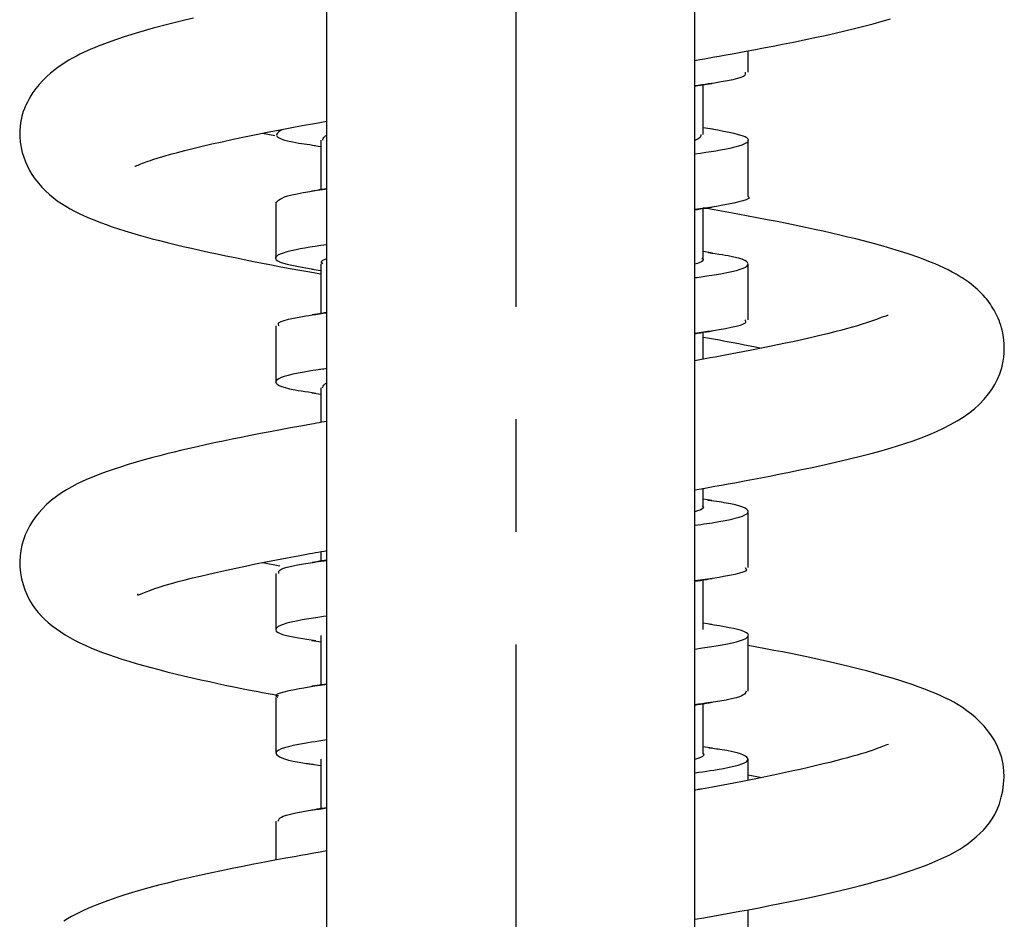
# Model space of a CAD drawing. Extents: x 11 to 234, y 7 to 225.
# Drawn here: x 184 to 192, y 166 to 174 of the extents above; entities that cross this region are included whole.
import ezdxf

# ---------------------------------------------------------------- set-up
doc = ezdxf.new("R2010")
doc.units = 0
doc.header["$MEASUREMENT"] = 0
doc.linetypes.add('DURCHGEHEND', pattern=[0])
doc.linetypes.add('STRICHPUNKTIERT', pattern=[8, 5, -1, 1, -1])
doc.layers.add('ACHSEN', color=7, linetype='Continuous')
doc.layers.add('ARMATUR', color=7, linetype='Continuous')

msp = doc.modelspace()

# ---------------------------------------------------------------- linework, layer by layer
at = {"layer": 'ACHSEN', "color": 4, "linetype": 'STRICHPUNKTIERT'}
msp.add_line((188.098267, 224.667892), (188.098267, 23.305431), dxfattribs=at)
at = {"layer": 'ARMATUR', "color": 1, "linetype": 'DURCHGEHEND'}
for p, q in [((186.418671, 148.634506), (186.418671, 213.0616)), ((189.6875, 148.634323), (189.6875, 212.454514)), ((189.6875, 171.188278), (189.6875, 173.856339)), ((186.418671, 170.648972), (186.418671, 173.317093)), ((189.6875, 167.371628), (189.6875, 170.040268)), ((186.418671, 166.833542), (186.418671, 169.502182))]:
    msp.add_line(p, q, dxfattribs=at)
for points in [[(185.234039, 174.232208, 0), (185.15564, 174.213974, 0), (185.012833, 174.179047, 0), (184.875168, 174.142899, 0), (184.743134, 174.105392, 0), (184.61731, 174.066391, 0), (184.498199, 174.025787, 0), (184.386353, 173.983414, 0), (184.3526, 173.969635, 0), (184.319534, 173.955597, 0), (184.287094, 173.941208, 0), (184.255219, 173.926392, 0), (184.223801, 173.911102, 0), (184.19278, 173.895218, 0), (184.159225, 173.877106, 0), (184.126129, 173.858154, 0), (184.093552, 173.838287, 0), (184.061584, 173.817459, 0), (184.030289, 173.795609, 0), (183.999756, 173.772659, 0), (183.962738, 173.742371, 0), (183.927261, 173.710464, 0), (183.893585, 173.677094, 0), (183.861954, 173.642471, 0), (183.832642, 173.606766, 0), (183.805878, 173.570145, 0), (183.787949, 173.54274, 0), (183.77153, 173.514984, 0), (183.756592, 173.486954, 0), (183.743149, 173.458679, 0), (183.731155, 173.430237, 0), (183.720612, 173.401688, 0), (183.714233, 173.38208, 0), (183.708527, 173.362167, 0), (183.703522, 173.341644, 0), (183.699219, 173.320251, 0), (183.695663, 173.297684, 0), (183.692825, 173.273666, 0), (183.691559, 173.259247, 0), (183.690552, 173.244354, 0), (183.689865, 173.229034, 0), (183.689514, 173.213394, 0), (183.689514, 173.197464, 0), (183.689926, 173.181351, 0), (183.690765, 173.164993, 0), (183.692032, 173.14856, 0), (183.69371, 173.132111, 0), (183.695801, 173.115677, 0), (183.698288, 173.099335, 0), (183.701172, 173.083115, 0), (183.711136, 173.039124, 0), (183.723816, 172.996582, 0), (183.738998, 172.955582, 0), (183.756485, 172.916214, 0), (183.776031, 172.878586, 0), (183.797455, 172.842758, 0), (183.825241, 172.802322, 0), (183.85498, 172.764542, 0), (183.886292, 172.72934, 0), (183.918762, 172.69664, 0), (183.951981, 172.666397, 0), (183.985565, 172.638504, 0), (184.022873, 172.610214, 0), (184.06041, 172.58432, 0), (184.098419, 172.560455, 0), (184.137192, 172.538177, 0), (184.176971, 172.517105, 0), (184.218033, 172.496841, 0), (184.262726, 172.476074, 0), (184.309052, 172.45575, 0), (184.356979, 172.435852, 0), (184.406418, 172.416428, 0), (184.457336, 172.397461, 0), (184.509674, 172.378952, 0), (184.56543, 172.360245, 0), (184.622635, 172.341995, 0), (184.681244, 172.324158, 0), (184.741257, 172.306656, 0), (184.802658, 172.289459, 0), (184.865402, 172.272507, 0), (184.931976, 172.255112, 0), (185.000092, 172.2379, 0), (185.069839, 172.22081, 0), (185.141312, 172.203842, 0), (185.214615, 172.186935, 0), (185.289825, 172.170059, 0), (185.365372, 172.153549, 0), (185.442673, 172.137039, 0), (185.521576, 172.120544, 0), (185.601913, 172.104034, 0), (185.683502, 172.087524, 0), (185.76619, 172.070999, 0), (185.845566, 172.055313, 0), (185.926102, 172.039642, 0), (186.008148, 172.024017, 0), (186.092026, 172.008438, 0), (186.178101, 171.99295, 0), (186.266663, 171.977554, 0), (186.282639, 171.974838, 0), (186.298676, 171.972137, 0), (186.314789, 171.969421, 0), (186.330933, 171.966721, 0), (186.347122, 171.96402, 0), (186.363312, 171.961319, 0)], [(189.687485, 173.856461, 0), (189.731567, 173.864166, 0), (189.775421, 173.871857, 0), (189.819046, 173.879562, 0), (189.862442, 173.887253, 0), (189.905594, 173.894943, 0), (189.948502, 173.902634, 0), (190.037857, 173.918839, 0), (190.126083, 173.935043, 0), (190.213089, 173.951279, 0), (190.298782, 173.967529, 0), (190.383087, 173.98378, 0), (190.465942, 174.000046, 0), (190.564301, 174.019745, 0), (190.66037, 174.03949, 0), (190.75415, 174.059296, 0), (190.845642, 174.079193, 0), (190.934845, 174.099228, 0), (191.021729, 174.1194, 0), (191.107727, 174.140121, 0), (191.191345, 174.161102, 0), (191.272644, 174.182373, 0), (191.351608, 174.204041, 0), (191.428299, 174.22612, 0)], [(190.16333, 173.750839, 0), (190.16333, 173.943069, 0)], [(190.134583, 173.750839, 0), (190.135895, 173.744827, 0), (190.136566, 173.738831, 0), (190.135956, 173.732834, 0), (190.133408, 173.726852, 0), (190.128265, 173.720871, 0), (190.119904, 173.71492, 0), (190.097794, 173.705048, 0), (190.066025, 173.695206, 0), (190.025543, 173.685394, 0), (189.977402, 173.675568, 0), (189.922562, 173.665741, 0), (189.86203, 173.655899, 0), (189.835022, 173.651749, 0), (189.807175, 173.647583, 0), (189.778488, 173.643433, 0), (189.748993, 173.639252, 0), (189.718658, 173.635086, 0), (189.6875, 173.630905, 0)], [(189.687408, 173.628464, 0), (189.713287, 173.632553, 0), (189.739197, 173.636627, 0), (189.765137, 173.640717, 0), (189.791107, 173.644775, 0), (189.817093, 173.648849, 0), (189.843094, 173.652908, 0)], [(189.763336, 173.199509, 0), (189.763321, 173.640335, 0)], [(184.712006, 172.917435, 0), (184.715012, 172.916153, 0), (184.717026, 172.916992, 0), (184.72258, 172.919312, 0), (184.730927, 172.922791, 0), (184.741302, 172.927109, 0), (184.752945, 172.931961, 0), (184.765106, 172.937027, 0), (184.780045, 172.943085, 0), (184.796112, 172.94928, 0), (184.813278, 172.955627, 0), (184.831543, 172.962128, 0), (184.850922, 172.968781, 0), (184.871399, 172.975571, 0), (184.918961, 172.990601, 0), (184.971436, 173.006271, 0), (185.028732, 173.022522, 0), (185.090714, 173.039337, 0), (185.157257, 173.056641, 0), (185.228271, 173.074387, 0), (185.310043, 173.094055, 0), (185.396759, 173.114182, 0), (185.488281, 173.134705, 0), (185.584473, 173.155609, 0), (185.685196, 173.176849, 0), (185.790283, 173.19838, 0), (185.887634, 173.217834, 0), (185.988174, 173.237457, 0), (186.091721, 173.257248, 0), (186.19809, 173.277161, 0), (186.307098, 173.29718, 0), (186.418549, 173.317276, 0)], [(186.418503, 173.315811, 0), (186.417236, 173.315628, 0)], [(189.687561, 173.026535, 0), (189.738449, 173.033386, 0), (189.786774, 173.040237, 0), (189.832443, 173.047089, 0), (189.875381, 173.05394, 0), (189.915497, 173.060791, 0), (189.952728, 173.067673, 0), (190.00116, 173.077591, 0), (190.043381, 173.087524, 0), (190.079391, 173.097458, 0), (190.109161, 173.107391, 0), (190.13266, 173.11731, 0), (190.149902, 173.127182, 0), (190.160782, 173.137039, 0), (190.16507, 173.146866, 0), (190.16246, 173.156677, 0), (190.152634, 173.166489, 0), (190.135315, 173.1763, 0), (190.110184, 173.186142, 0), (190.077255, 173.195999, 0), (190.037582, 173.205887, 0), (189.992523, 173.215805, 0), (189.94342, 173.225739, 0), (189.891617, 173.235672, 0), (189.838455, 173.245621, 0)], [(189.844116, 173.244766, 0), (189.763321, 173.257523, 0)], [(185.955017, 173.186386, 0), (185.845764, 173.208755, 0)], [(186.018326, 173.241013, 0), (186.004211, 173.23111, 0), (185.991287, 173.221207, 0), (185.980789, 173.211288, 0), (185.973892, 173.201385, 0), (185.971832, 173.191483, 0), (185.9758, 173.181595, 0), (185.986908, 173.171707, 0), (186.005798, 173.161835, 0), (186.033035, 173.151947, 0), (186.069153, 173.14209, 0), (186.114685, 173.132217, 0), (186.170197, 173.12236, 0), (186.192642, 173.11882, 0), (186.216217, 173.11528, 0), (186.240692, 173.11174, 0), (186.265854, 173.1082, 0), (186.291458, 173.10466, 0), (186.317291, 173.10112, 0)], [(186.381531, 173.148117, 0), (186.383331, 173.155579, 0), (186.385864, 173.16304, 0), (186.389862, 173.170502, 0), (186.396057, 173.177963, 0), (186.405197, 173.185394, 0), (186.418015, 173.192825, 0), (186.418488, 173.193069, 0)], [(189.742371, 173.199509, 0), (189.741959, 173.192764, 0), (189.740921, 173.18602, 0), (189.738586, 173.179276, 0), (189.734329, 173.172516, 0), (189.727509, 173.165741, 0), (189.717468, 173.158951, 0), (189.716095, 173.158279, 0), (189.712402, 173.156494, 0), (189.707031, 173.153961, 0), (189.700653, 173.151077, 0), (189.693893, 173.148178, 0), (189.687408, 173.145645, 0)], [(186.283554, 173.102921, 0), (186.363312, 173.090317, 0)], [(186.363327, 173.148117, 0), (186.363312, 172.707535, 0)], [(190.16333, 172.650833, 0), (190.16333, 173.146835, 0)], [(185.969421, 172.596848, 0), (185.978821, 172.60614, 0), (185.989487, 172.615433, 0), (186.002686, 172.624741, 0), (186.019653, 172.634064, 0), (186.041672, 172.643402, 0), (186.069992, 172.652756, 0), (186.107849, 172.662674, 0), (186.153549, 172.672592, 0), (186.206482, 172.682526, 0), (186.266037, 172.692459, 0), (186.331604, 172.702362, 0), (186.402573, 172.712234, 0), (186.41861, 172.714371, 0)], [(186.418732, 172.716171, 0), (186.396042, 172.712585, 0), (186.373337, 172.709015, 0), (186.350632, 172.705444, 0), (186.327896, 172.701889, 0), (186.305176, 172.698318, 0), (186.28244, 172.694748, 0)], [(190.158508, 172.650833, 0), (190.163101, 172.648331, 0), (190.171524, 172.638428, 0), (190.164871, 172.628494, 0), (190.145477, 172.618561, 0), (190.115631, 172.608627, 0), (190.077667, 172.598709, 0), (190.033905, 172.588821, 0), (189.986938, 172.579132, 0), (189.936188, 172.569458, 0), (189.881271, 172.559814, 0), (189.821777, 172.55014, 0), (189.757324, 172.540466, 0), (189.687531, 172.530746, 0)], [(185.963318, 172.596848, 0), (185.963318, 172.100906, 0)], [(189.687408, 172.528458, 0), (189.713272, 172.532547, 0), (189.739197, 172.536621, 0), (189.765137, 172.54071, 0), (189.791107, 172.544769, 0), (189.817093, 172.548843, 0), (189.843079, 172.552902, 0)], [(189.6875, 170.040482, 0), (189.747818, 170.051102, 0), (189.807724, 170.061737, 0), (189.867203, 170.072388, 0), (189.926239, 170.083038, 0), (189.984818, 170.093719, 0), (190.042908, 170.104416, 0), (190.143631, 170.123215, 0), (190.242722, 170.142044, 0), (190.340027, 170.160889, 0), (190.43544, 170.179733, 0), (190.528809, 170.198578, 0), (190.620026, 170.217392, 0), (190.716034, 170.237671, 0), (190.809448, 170.257935, 0), (190.900375, 170.278244, 0), (190.988892, 170.298615, 0), (191.075089, 170.319107, 0), (191.159058, 170.339737, 0), (191.242279, 170.360947, 0), (191.32338, 170.382568, 0), (191.402481, 170.404785, 0), (191.479691, 170.427811, 0), (191.555115, 170.451874, 0), (191.62886, 170.477158, 0), (191.699219, 170.503159, 0), (191.767792, 170.530533, 0), (191.83429, 170.559296, 0), (191.898422, 170.589432, 0), (191.959885, 170.620972, 0), (192.018402, 170.653915, 0), (192.072601, 170.687592, 0), (192.123734, 170.723114, 0), (192.171906, 170.760971, 0), (192.217133, 170.801666, 0), (192.259506, 170.845688, 0), (192.299072, 170.893539, 0), (192.327896, 170.933777, 0), (192.354523, 170.976868, 0), (192.378418, 171.023102, 0), (192.399048, 171.072739, 0), (192.415878, 171.126022, 0), (192.428375, 171.183212, 0), (192.433609, 171.219757, 0), (192.436935, 171.257492, 0), (192.438232, 171.296143, 0), (192.437363, 171.335358, 0), (192.434235, 171.374832, 0), (192.428711, 171.414261, 0), (192.424408, 171.436752, 0), (192.419312, 171.459091, 0), (192.413437, 171.481216, 0), (192.40683, 171.503098, 0), (192.399506, 171.524704, 0), (192.391495, 171.545975, 0), (192.383621, 171.565094, 0), (192.375214, 171.583878, 0), (192.366333, 171.602295, 0), (192.356979, 171.620316, 0), (192.347198, 171.637939, 0), (192.33699, 171.655106, 0), (192.325806, 171.672745, 0), (192.314285, 171.689804, 0), (192.302536, 171.706223, 0), (192.29068, 171.721954, 0), (192.278793, 171.736954, 0), (192.266998, 171.751175, 0), (192.249557, 171.771072, 0), (192.232452, 171.789322, 0), (192.21553, 171.806183, 0), (192.1987, 171.821899, 0), (192.181824, 171.836746, 0), (192.16481, 171.850937, 0), (192.140503, 171.870132, 0), (192.115662, 171.888611, 0), (192.09024, 171.906433, 0), (192.064255, 171.923615, 0), (192.037689, 171.940216, 0), (192.010498, 171.956284, 0), (191.975327, 171.975876, 0), (191.939133, 171.994766, 0), (191.90184, 172.013046, 0), (191.863403, 172.030807, 0), (191.823792, 172.048111, 0), (191.782944, 172.065048, 0), (191.68718, 172.101807, 0), (191.585175, 172.137314, 0), (191.477097, 172.171722, 0), (191.363083, 172.20517, 0), (191.243317, 172.237854, 0), (191.11792, 172.269913, 0), (191.047592, 172.287109, 0), (190.975677, 172.304184, 0), (190.902237, 172.321167, 0), (190.827271, 172.338058, 0), (190.750824, 172.354889, 0), (190.672928, 172.371658, 0), (190.589737, 172.389206, 0), (190.504913, 172.406708, 0), (190.418365, 172.424194, 0), (190.330002, 172.441635, 0), (190.239761, 172.459045, 0), (190.147552, 172.476425, 0), (190.084915, 172.488022, 0), (190.0215, 172.499588, 0), (189.957489, 172.511169, 0), (189.893021, 172.52272, 0), (189.828247, 172.534286, 0), (189.763321, 172.545853, 0)], [(189.763336, 172.099503, 0), (189.763321, 172.540329, 0)], [(186.418671, 172.218307, 0), (186.365189, 172.210907, 0), (186.314713, 172.203522, 0), (186.267349, 172.196136, 0), (186.22319, 172.188751, 0), (186.182327, 172.181381, 0), (186.144867, 172.174026, 0), (186.100067, 172.164185, 0), (186.061554, 172.154358, 0), (186.029312, 172.144547, 0), (186.003342, 172.13472, 0), (185.983597, 172.124878, 0), (185.970093, 172.115005, 0), (185.96286, 172.105087, 0), (185.962204, 172.095139, 0), (185.968506, 172.085175, 0), (185.982147, 172.075211, 0), (186.003494, 172.065262, 0), (186.032928, 172.055344, 0), (186.066589, 172.046402, 0), (186.106018, 172.037506, 0), (186.15004, 172.028625, 0), (186.19754, 172.01976, 0), (186.24733, 172.01091, 0), (186.298279, 172.00206, 0)], [(189.6875, 171.926498, 0), (189.706345, 171.928986, 0), (189.724854, 171.931473, 0), (189.743027, 171.93396, 0), (189.76088, 171.936462, 0), (189.778381, 171.93895, 0), (189.795532, 171.941452, 0), (189.859879, 171.951355, 0), (189.918518, 171.961304, 0), (189.971222, 171.971252, 0), (190.017761, 171.981216, 0), (190.057922, 171.991165, 0), (190.091476, 172.001083, 0), (190.118271, 172.010971, 0), (190.138458, 172.020813, 0), (190.152222, 172.03064, 0), (190.159805, 172.040451, 0), (190.161407, 172.050278, 0), (190.157227, 172.060104, 0), (190.147308, 172.069962, 0), (190.131012, 172.079834, 0), (190.107483, 172.089737, 0), (190.075897, 172.09964, 0), (190.035431, 172.109543, 0), (189.985245, 172.119431, 0), (189.958786, 172.123978, 0), (189.930466, 172.12851, 0), (189.900665, 172.133057, 0), (189.869751, 172.137589, 0), (189.838089, 172.14212, 0), (189.806061, 172.146652, 0)], [(189.844238, 172.14476, 0), (189.763321, 172.157547, 0)], [(186.363327, 172.048294, 0), (186.363312, 171.607529, 0)], [(186.382721, 172.048294, 0), (186.370728, 172.064713, 0), (186.371735, 172.070038, 0), (186.375809, 172.075363, 0), (186.382721, 172.080658, 0), (186.392273, 172.085953, 0), (186.404282, 172.091232, 0), (186.418518, 172.096512, 0)], [(189.750275, 172.099503, 0), (189.760803, 172.090042, 0), (189.762604, 172.082581, 0), (189.757904, 172.075104, 0), (189.747375, 172.067596, 0), (189.731689, 172.060074, 0), (189.711517, 172.052551, 0), (189.687561, 172.045029, 0)], [(190.16333, 171.550766, 0), (190.16333, 172.04686, 0)], [(186.2836, 172.002914, 0), (186.363312, 171.990311, 0)], [(185.993347, 171.496872, 0), (185.992569, 171.498383, 0), (185.99086, 171.502365, 0), (185.989166, 171.507996, 0), (185.98848, 171.514465, 0), (185.989746, 171.520935, 0), (185.993927, 171.526596, 0), (186.011261, 171.536484, 0), (186.038925, 171.546402, 0), (186.07579, 171.556335, 0), (186.120682, 171.566269, 0), (186.17247, 171.576202, 0), (186.229996, 171.586105, 0), (186.258835, 171.59079, 0), (186.288712, 171.595444, 0), (186.319626, 171.600098, 0), (186.351563, 171.604752, 0), (186.384552, 171.60939, 0), (186.418579, 171.614029, 0)], [(186.418579, 171.616165, 0), (186.396667, 171.612701, 0), (186.37471, 171.609238, 0), (186.352753, 171.605774, 0), (186.330765, 171.602325, 0), (186.308777, 171.598862, 0), (186.286774, 171.595413, 0)], [(191.405243, 171.591171, 0), (191.404205, 171.590942, 0), (191.401276, 171.59024, 0), (191.396729, 171.58905, 0), (191.390854, 171.587402, 0), (191.383942, 171.585281, 0), (191.376251, 171.582687, 0), (191.362228, 171.57756, 0), (191.344864, 171.57103, 0), (191.324509, 171.563339, 0), (191.301514, 171.554779, 0), (191.276215, 171.545593, 0), (191.248993, 171.536057, 0), (191.212845, 171.524017, 0), (191.17424, 171.511826, 0), (191.133148, 171.499451, 0), (191.089569, 171.486862, 0), (191.043472, 171.474045, 0), (190.994843, 171.460983, 0), (190.932983, 171.444931, 0), (190.867615, 171.428528, 0), (190.798889, 171.411835, 0), (190.727005, 171.394897, 0), (190.6521, 171.377777, 0), (190.574341, 171.360519, 0), (190.479706, 171.340179, 0), (190.381592, 171.319748, 0), (190.280167, 171.29921, 0), (190.175613, 171.278595, 0), (190.068146, 171.257889, 0), (189.957947, 171.237106, 0), (189.913834, 171.228912, 0), (189.869324, 171.220688, 0), (189.824448, 171.212463, 0), (189.77919, 171.204224, 0), (189.733582, 171.195984, 0), (189.687622, 171.187729, 0)], [(185.963318, 171.496872, 0), (185.963318, 171.000717, 0)], [(190.133362, 171.550766, 0), (190.134216, 171.549301, 0), (190.136139, 171.545425, 0), (190.138168, 171.539963, 0), (190.139359, 171.533691, 0), (190.138718, 171.527435, 0), (190.135315, 171.521988, 0), (190.119064, 171.5121, 0), (190.092331, 171.502243, 0), (190.056274, 171.492401, 0), (190.0121, 171.482574, 0), (189.960983, 171.472748, 0), (189.904114, 171.462906, 0), (189.871399, 171.457596, 0), (189.837341, 171.452271, 0), (189.801926, 171.44696, 0), (189.765152, 171.44162, 0), (189.72702, 171.436295, 0), (189.687515, 171.430954, 0)], [(189.687408, 171.428452, 0), (189.713272, 171.432556, 0), (189.739166, 171.43663, 0), (189.765106, 171.440704, 0), (189.791061, 171.444778, 0), (189.817032, 171.448837, 0), (189.843018, 171.452896, 0)], [(189.763336, 171.202499, 0), (189.763321, 171.440323, 0)], [(189.763336, 171.398239, 0), (189.799484, 171.39183, 0), (189.835495, 171.385422, 0), (189.871262, 171.379028, 0), (189.906631, 171.37265, 0), (189.941483, 171.366302, 0), (189.975677, 171.360001, 0), (190.028915, 171.349976, 0), (190.080475, 171.340057, 0), (190.130707, 171.3302, 0), (190.179932, 171.320419, 0), (190.2285, 171.310654, 0), (190.276733, 171.300919, 0)], [(186.41861, 171.118179, 0), (186.405045, 171.116333, 0), (186.391663, 171.114502, 0), (186.378448, 171.112656, 0), (186.365433, 171.110825, 0), (186.3526, 171.108994, 0), (186.339951, 171.107162, 0), (186.274872, 171.097275, 0), (186.215469, 171.087418, 0), (186.161987, 171.077591, 0), (186.114624, 171.067764, 0), (186.073624, 171.057938, 0), (186.039215, 171.048111, 0), (186.011551, 171.038239, 0), (185.990494, 171.028351, 0), (185.975845, 171.018448, 0), (185.967392, 171.00853, 0), (185.964951, 170.998611, 0), (185.968292, 170.988693, 0), (185.977402, 170.97879, 0), (185.99292, 170.968887, 0), (186.015656, 170.959, 0), (186.046417, 170.949112, 0), (186.085983, 170.939224, 0), (186.135193, 170.929367, 0), (186.162338, 170.924637, 0), (186.191483, 170.919922, 0), (186.222214, 170.915207, 0), (186.254135, 170.910507, 0), (186.28688, 170.905792, 0), (186.320007, 170.901077, 0)], [(186.378754, 170.948105, 0), (186.381622, 170.955536, 0), (186.385147, 170.962952, 0), (186.389969, 170.970352, 0), (186.396759, 170.977753, 0), (186.406143, 170.985153, 0), (186.418793, 170.992538, 0)], [(186.283661, 170.902908, 0), (186.363312, 170.890335, 0)], [(186.363327, 170.948105, 0), (186.363312, 170.63884, 0)], [(186.418655, 170.648972, 0), (186.395538, 170.644928, 0), (186.372482, 170.640884, 0), (186.349503, 170.636841, 0), (186.326569, 170.632782, 0), (186.303711, 170.628738, 0), (186.280914, 170.62468, 0), (186.187759, 170.607956, 0), (186.095795, 170.591202, 0), (186.005051, 170.574402, 0), (185.915588, 170.557541, 0), (185.827438, 170.540649, 0), (185.740662, 170.523697, 0), (185.657761, 170.507172, 0), (185.576263, 170.490601, 0), (185.496216, 170.473969, 0), (185.417679, 170.457291, 0), (185.340729, 170.440582, 0), (185.265442, 170.423843, 0), (185.196075, 170.408035, 0), (185.128189, 170.392181, 0), (185.061798, 170.376236, 0), (184.996841, 170.360199, 0), (184.933334, 170.344009, 0), (184.871216, 170.327652, 0), (184.795944, 170.307037, 0), (184.722946, 170.286163, 0), (184.652359, 170.26506, 0), (184.584335, 170.243744, 0), (184.518997, 170.22229, 0), (184.456482, 170.200699, 0), (184.401703, 170.180786, 0), (184.349014, 170.160446, 0), (184.297989, 170.139343, 0), (184.248245, 170.117157, 0), (184.199371, 170.093506, 0), (184.15097, 170.068069, 0), (184.10498, 170.04184, 0), (184.059372, 170.013336, 0), (184.014465, 169.982224, 0), (183.970581, 169.948181, 0), (183.928024, 169.910873, 0), (183.887146, 169.86998, 0), (183.857742, 169.836731, 0), (183.829758, 169.801346, 0), (183.803467, 169.763916, 0), (183.77919, 169.724518, 0), (183.757202, 169.683243, 0), (183.737793, 169.640152, 0), (183.721329, 169.595581, 0), (183.707947, 169.54953, 0), (183.697861, 169.502258, 0), (183.691299, 169.453995, 0), (183.688492, 169.404984, 0), (183.689667, 169.355453, 0), (183.695313, 169.303162, 0), (183.705109, 169.251251, 0), (183.718582, 169.200439, 0), (183.735245, 169.151428, 0), (183.754608, 169.104874, 0), (183.776184, 169.061508, 0), (183.799927, 169.021225, 0), (183.825363, 168.984451, 0), (183.852402, 168.950684, 0), (183.88092, 168.919434, 0), (183.910858, 168.890213, 0), (183.942108, 168.862534, 0), (183.977646, 168.833572, 0), (184.014587, 168.805817, 0), (184.052872, 168.779266, 0), (184.092453, 168.753891, 0), (184.133255, 168.729645, 0), (184.175217, 168.706497, 0), (184.222321, 168.682465, 0), (184.270706, 168.659592, 0), (184.320358, 168.637756, 0), (184.371216, 168.616867, 0), (184.423233, 168.596771, 0), (184.476379, 168.577377, 0), (184.535553, 168.556885, 0), (184.596161, 168.536987, 0), (184.65834, 168.517578, 0), (184.722229, 168.498566, 0), (184.787979, 168.479858, 0), (184.855728, 168.461349, 0), (184.924911, 168.44313, 0), (184.996094, 168.425018, 0), (185.069183, 168.407013, 0), (185.144104, 168.389069, 0), (185.220734, 168.371216, 0), (185.299011, 168.353439, 0), (185.373749, 168.336838, 0), (185.449966, 168.320313, 0), (185.527771, 168.303848, 0), (185.607315, 168.287476, 0), (185.688705, 168.271194, 0), (185.772064, 168.25502, 0), (185.807388, 168.248306, 0), (185.843033, 168.241623, 0), (185.878906, 168.23494, 0), (185.914963, 168.228271, 0), (185.951157, 168.221603, 0), (185.987396, 168.214951, 0)], [(189.763336, 169.89949, 0), (189.763321, 170.054886, 0)], [(189.687531, 169.726547, 0), (189.715073, 169.730194, 0), (189.741898, 169.733856, 0), (189.768005, 169.737503, 0), (189.793365, 169.741165, 0), (189.817978, 169.744827, 0), (189.841827, 169.748489, 0), (189.902161, 169.758408, 0), (189.956635, 169.768372, 0), (190.005066, 169.778336, 0), (190.047211, 169.7883, 0), (190.082825, 169.798248, 0), (190.111725, 169.808151, 0), (190.133743, 169.818024, 0), (190.149078, 169.82785, 0), (190.15802, 169.837646, 0), (190.160812, 169.847458, 0), (190.157745, 169.857269, 0), (190.149094, 169.867111, 0), (190.134918, 169.876968, 0), (190.114441, 169.886871, 0), (190.08667, 169.89679, 0), (190.050613, 169.906708, 0), (190.005295, 169.916626, 0), (189.949707, 169.926529, 0), (189.927673, 169.929977, 0), (189.90451, 169.933426, 0), (189.880417, 169.936874, 0), (189.855637, 169.940338, 0), (189.830399, 169.943787, 0), (189.804932, 169.94725, 0)], [(189.840149, 169.945389, 0), (189.763321, 169.957535, 0)], [(189.753906, 169.89949, 0), (189.762146, 169.893082, 0), (189.765884, 169.885147, 0), (189.761993, 169.877197, 0), (189.751312, 169.869232, 0), (189.734772, 169.861252, 0), (189.713211, 169.853271, 0), (189.687531, 169.845291, 0)], [(190.16333, 169.350723, 0), (190.16333, 169.846878, 0)], [(184.734406, 169.115952, 0), (184.735077, 169.108017, 0), (184.744232, 169.10907, 0), (184.76062, 169.114304, 0), (184.783401, 169.122879, 0), (184.811752, 169.133972, 0), (184.844818, 169.146729, 0), (184.881775, 169.160294, 0), (184.929291, 169.176422, 0), (184.980881, 169.192551, 0), (185.036362, 169.20874, 0), (185.095581, 169.225052, 0), (185.158401, 169.241516, 0), (185.22464, 169.258163, 0), (185.295288, 169.275314, 0), (185.369217, 169.292694, 0), (185.446289, 169.310287, 0), (185.526413, 169.328033, 0), (185.609482, 169.345932, 0), (185.695374, 169.363937, 0), (185.784119, 169.382065, 0), (185.875488, 169.400284, 0), (185.969421, 169.41861, 0), (186.065811, 169.437027, 0), (186.164581, 169.455566, 0), (186.265625, 169.474228, 0), (186.290817, 169.478836, 0), (186.316132, 169.483459, 0), (186.341583, 169.488068, 0), (186.367157, 169.492706, 0), (186.392868, 169.49733, 0), (186.418701, 169.501968, 0)], [(186.363327, 169.491409, 0), (186.363312, 169.407547, 0)], [(185.991486, 169.29686, 0), (185.990585, 169.302963, 0), (185.990356, 169.309082, 0), (185.991501, 169.315201, 0), (185.99469, 169.321335, 0), (186.00061, 169.327469, 0), (186.009949, 169.333633, 0), (186.033096, 169.343521, 0), (186.065781, 169.353455, 0), (186.107056, 169.363403, 0), (186.15593, 169.373352, 0), (186.211441, 169.383286, 0), (186.272629, 169.393173, 0), (186.295486, 169.396683, 0), (186.318939, 169.400177, 0), (186.342987, 169.403656, 0), (186.367615, 169.40715, 0), (186.392822, 169.410629, 0), (186.418625, 169.414108, 0)], [(186.41861, 169.416153, 0), (186.396606, 169.412674, 0), (186.374573, 169.40921, 0), (186.352539, 169.405731, 0), (186.330475, 169.402267, 0), (186.308395, 169.398804, 0), (186.286316, 169.39534, 0)], [(186.000092, 169.363632, 0), (185.849335, 169.393723, 0)], [(190.135559, 169.350723, 0), (190.147369, 169.329086, 0), (190.137253, 169.319183, 0), (190.115692, 169.309311, 0), (190.084106, 169.299438, 0), (190.0439, 169.289581, 0), (189.996475, 169.279724, 0), (189.943253, 169.269882, 0), (189.905609, 169.263397, 0), (189.866028, 169.256912, 0), (189.824448, 169.250427, 0), (189.780869, 169.243927, 0), (189.735229, 169.237442, 0), (189.687515, 169.230942, 0)], [(185.963318, 169.29686, 0), (185.963318, 168.800797, 0)], [(189.687408, 169.22847, 0), (189.713242, 169.232559, 0), (189.73912, 169.236633, 0), (189.76503, 169.240692, 0), (189.79097, 169.244766, 0), (189.816925, 169.248825, 0), (189.84288, 169.252884, 0)], [(189.763336, 168.799484, 0), (189.763321, 169.240311, 0)], [(186.418488, 168.918167, 0), (186.389557, 168.91423, 0), (186.320572, 168.904343, 0), (186.257141, 168.89447, 0), (186.199463, 168.884613, 0), (186.147797, 168.874771, 0), (186.102341, 168.864929, 0), (186.063339, 168.855087, 0), (186.03096, 168.84523, 0), (186.005112, 168.835358, 0), (185.985657, 168.825485, 0), (185.972443, 168.815598, 0), (185.965332, 168.80571, 0), (185.964172, 168.795792, 0), (185.968964, 168.785889, 0), (185.980225, 168.77597, 0), (185.998627, 168.766052, 0), (186.024841, 168.756134, 0), (186.059509, 168.746231, 0), (186.103302, 168.736343, 0), (186.133926, 168.730469, 0), (186.16745, 168.724609, 0), (186.203293, 168.71875, 0), (186.240875, 168.712891, 0), (186.279617, 168.707031, 0), (186.318939, 168.701187, 0)], [(189.687607, 168.626511, 0), (189.755341, 168.635712, 0), (189.818405, 168.644928, 0), (189.876602, 168.654144, 0), (189.929764, 168.663391, 0), (189.977707, 168.672623, 0), (190.020218, 168.681839, 0), (190.059677, 168.691757, 0), (190.092728, 168.70166, 0), (190.119446, 168.711563, 0), (190.139877, 168.721451, 0), (190.154114, 168.731308, 0), (190.162201, 168.741165, 0), (190.164124, 168.751007, 0), (190.15947, 168.760849, 0), (190.147797, 168.770676, 0), (190.128632, 168.780518, 0), (190.101486, 168.790375, 0), (190.065887, 168.800247, 0), (190.032043, 168.807968, 0), (189.993652, 168.81572, 0), (189.95163, 168.823471, 0), (189.906876, 168.831238, 0), (189.860291, 168.839005, 0), (189.812805, 168.846786, 0)], [(189.840576, 168.845322, 0), (189.763321, 168.857529, 0)], [(186.283783, 168.702896, 0), (186.363312, 168.690323, 0)], [(186.363327, 168.748123, 0), (186.363312, 168.307541, 0)], [(190.16333, 168.2509, 0), (190.16333, 168.746841, 0)], [(189.687454, 166.224838, 0), (189.768799, 166.238953, 0), (189.849411, 166.253113, 0), (189.929245, 166.267303, 0), (190.008301, 166.281555, 0), (190.086548, 166.295868, 0), (190.163971, 166.310257, 0), (190.258743, 166.328201, 0), (190.352173, 166.346268, 0), (190.444168, 166.364456, 0), (190.534668, 166.382797, 0), (190.623611, 166.401291, 0), (190.710907, 166.419937, 0), (190.803375, 166.440292, 0), (190.893692, 166.460815, 0), (190.981689, 166.481461, 0), (191.067215, 166.502213, 0), (191.150131, 166.523026, 0), (191.230255, 166.543869, 0), (191.312271, 166.566055, 0), (191.391144, 166.588364, 0), (191.467041, 166.610916, 0), (191.540146, 166.63382, 0), (191.610611, 166.657196, 0), (191.678635, 166.681168, 0), (191.736923, 166.702972, 0), (191.793442, 166.725494, 0), (191.848236, 166.748886, 0), (191.901306, 166.7733, 0), (191.952698, 166.798889, 0), (192.002411, 166.825821, 0), (192.041718, 166.848892, 0), (192.080002, 166.87323, 0), (192.11734, 166.89917, 0), (192.153793, 166.926956, 0), (192.189438, 166.956909, 0), (192.224335, 166.989304, 0), (192.252563, 167.018127, 0), (192.279984, 167.049072, 0), (192.306213, 167.082413, 0), (192.330902, 167.118408, 0), (192.353683, 167.157288, 0), (192.374207, 167.199356, 0), (192.394806, 167.25235, 0), (192.411575, 167.308792, 0), (192.424225, 167.367462, 0), (192.43251, 167.427155, 0), (192.436142, 167.486679, 0), (192.434845, 167.544815, 0), (192.428055, 167.602905, 0), (192.416046, 167.658295, 0), (192.399231, 167.711105, 0), (192.378021, 167.761429, 0), (192.352859, 167.809402, 0), (192.324142, 167.855118, 0), (192.292435, 167.89856, 0), (192.258163, 167.939713, 0), (192.221893, 167.978424, 0), (192.184158, 168.014557, 0), (192.145493, 168.047958, 0), (192.106461, 168.078445, 0), (192.067795, 168.105743, 0), (192.029068, 168.130493, 0), (191.990021, 168.153122, 0), (191.950439, 168.174088, 0), (191.910095, 168.193817, 0), (191.868713, 168.212784, 0), (191.821869, 168.233139, 0), (191.773453, 168.253098, 0), (191.723419, 168.272705, 0), (191.671738, 168.291946, 0), (191.618332, 168.310867, 0), (191.563171, 168.329483, 0), (191.499802, 168.349792, 0), (191.434265, 168.369797, 0), (191.366608, 168.389496, 0), (191.296906, 168.408981, 0), (191.225204, 168.428253, 0), (191.151581, 168.447372, 0), (191.068207, 168.468307, 0), (190.982422, 168.48912, 0), (190.894089, 168.509781, 0), (190.803055, 168.530289, 0), (190.709167, 168.550659, 0), (190.612305, 168.570877, 0), (190.539734, 168.585541, 0), (190.465775, 168.600128, 0), (190.390701, 168.61467, 0), (190.314804, 168.629166, 0), (190.238358, 168.643646, 0), (190.161621, 168.658096, 0)], [(185.981155, 168.196884, 0), (185.967346, 168.207626, 0), (185.967438, 168.217484, 0), (185.980789, 168.227341, 0), (186.005508, 168.237228, 0), (186.03978, 168.247116, 0), (186.081711, 168.257019, 0), (186.129486, 168.266922, 0), (186.170578, 168.274796, 0), (186.214325, 168.282669, 0), (186.260864, 168.290527, 0), (186.310303, 168.298401, 0), (186.362823, 168.306259, 0), (186.418518, 168.314102, 0)], [(186.41861, 168.316147, 0), (186.39653, 168.312668, 0), (186.37442, 168.309189, 0), (186.352295, 168.30571, 0), (186.330154, 168.302231, 0), (186.307999, 168.298752, 0), (186.285828, 168.295273, 0)], [(185.963318, 168.196884, 0), (185.963318, 167.70079, 0)], [(190.144592, 168.2509, 0), (190.140656, 168.242859, 0), (190.135712, 168.234818, 0), (190.128754, 168.226807, 0), (190.118805, 168.218796, 0), (190.104828, 168.2108, 0), (190.085831, 168.202835, 0), (190.05423, 168.192993, 0), (190.014099, 168.183182, 0), (189.966187, 168.173386, 0), (189.91124, 168.163589, 0), (189.850021, 168.153778, 0), (189.783264, 168.143936, 0), (189.767883, 168.141769, 0), (189.752274, 168.139587, 0), (189.736435, 168.137421, 0), (189.720367, 168.135239, 0), (189.704071, 168.133057, 0), (189.687546, 168.130875, 0)], [(189.687408, 168.128464, 0), (189.713242, 168.132553, 0), (189.73912, 168.136627, 0), (189.765015, 168.140686, 0), (189.790955, 168.14476, 0), (189.81691, 168.148819, 0), (189.842865, 168.152878, 0)], [(189.763336, 167.699509, 0), (189.763321, 168.140335, 0)], [(186.418671, 167.818222, 0), (186.382034, 167.813171, 0), (186.346741, 167.808136, 0), (186.312836, 167.803101, 0), (186.280334, 167.798065, 0), (186.249268, 167.793045, 0), (186.219666, 167.78804, 0), (186.165634, 167.778183, 0), (186.117615, 167.768372, 0), (186.075851, 167.758575, 0), (186.040558, 167.748764, 0), (186.011993, 167.738937, 0), (185.990372, 167.72908, 0), (185.975815, 167.719177, 0), (185.968033, 167.709244, 0), (185.966599, 167.699295, 0), (185.97113, 167.689331, 0), (185.981216, 167.679382, 0), (185.996429, 167.669479, 0), (186.016693, 167.659607, 0), (186.04306, 167.64975, 0), (186.07692, 167.639923, 0), (186.119644, 167.630112, 0), (186.172592, 167.620285, 0), (186.237152, 167.610428, 0), (186.247803, 167.608963, 0), (186.258698, 167.607483, 0), (186.269775, 167.606018, 0), (186.281006, 167.604553, 0), (186.292328, 167.603073, 0), (186.303696, 167.601608, 0)], [(191.408417, 167.777115, 0), (191.395447, 167.775742, 0), (191.385345, 167.772171, 0), (191.371811, 167.766953, 0), (191.355286, 167.760406, 0), (191.336258, 167.752869, 0), (191.31517, 167.74469, 0), (191.29248, 167.736221, 0), (191.263641, 167.726013, 0), (191.233078, 167.71579, 0), (191.200745, 167.70549, 0), (191.166534, 167.695068, 0), (191.130386, 167.684464, 0), (191.092209, 167.673599, 0), (191.044846, 167.660507, 0), (190.994736, 167.647034, 0), (190.941971, 167.63324, 0), (190.886688, 167.619171, 0), (190.82901, 167.604904, 0), (190.769043, 167.590469, 0), (190.697723, 167.573792, 0), (190.623672, 167.556976, 0), (190.546982, 167.540039, 0), (190.467712, 167.522964, 0), (190.386002, 167.505783, 0), (190.301895, 167.48848, 0), (190.214874, 167.470963, 0), (190.125626, 167.453354, 0), (190.034241, 167.435669, 0), (189.940842, 167.417938, 0), (189.845505, 167.400177, 0), (189.748322, 167.38237, 0), (189.738235, 167.380539, 0), (189.728134, 167.378723, 0), (189.718018, 167.376892, 0), (189.707886, 167.375061, 0), (189.697723, 167.373245, 0), (189.687546, 167.371414, 0)], [(189.687592, 167.526596, 0), (189.723755, 167.531403, 0), (189.758652, 167.536224, 0), (189.792282, 167.541046, 0), (189.824615, 167.545868, 0), (189.855621, 167.550705, 0), (189.885269, 167.555557, 0), (189.941483, 167.565475, 0), (189.991745, 167.575439, 0), (190.035812, 167.585388, 0), (190.073471, 167.595352, 0), (190.104507, 167.605286, 0), (190.128662, 167.615189, 0), (190.145828, 167.625046, 0), (190.15625, 167.634857, 0), (190.160294, 167.644653, 0), (190.158295, 167.654449, 0), (190.15062, 167.664261, 0), (190.137604, 167.674118, 0), (190.119354, 167.68399, 0), (190.094925, 167.693909, 0), (190.06308, 167.703842, 0), (190.022644, 167.713776, 0), (189.972382, 167.723709, 0), (189.911102, 167.733597, 0), (189.89566, 167.735825, 0), (189.879715, 167.738037, 0), (189.863342, 167.740265, 0), (189.846664, 167.742477, 0), (189.829788, 167.74469, 0), (189.812805, 167.746902, 0)], [(189.84108, 167.745255, 0), (189.763321, 167.757523, 0)], [(186.363327, 167.648239, 0), (186.363312, 167.207535, 0)], [(189.758057, 167.699509, 0), (189.762985, 167.696091, 0), (189.768921, 167.687729, 0), (189.765976, 167.679337, 0), (189.755249, 167.670944, 0), (189.737869, 167.662537, 0), (189.714981, 167.654114, 0), (189.687683, 167.645676, 0)], [(190.16333, 167.461929, 0), (190.16333, 167.646866, 0)], [(186.283768, 167.60289, 0), (186.363312, 167.590317, 0)], [(190.16333, 167.509415, 0), (190.284317, 167.485123, 0)], [(185.986206, 167.096848, 0), (185.98819, 167.104126, 0), (185.991074, 167.111404, 0), (185.995728, 167.118698, 0), (186.003067, 167.126007, 0), (186.013947, 167.133331, 0), (186.029297, 167.140671, 0), (186.058029, 167.150574, 0), (186.095612, 167.160522, 0), (186.141235, 167.170471, 0), (186.194077, 167.18042, 0), (186.253311, 167.190353, 0), (186.318146, 167.200241, 0), (186.334229, 167.202576, 0), (186.350571, 167.20491, 0), (186.367188, 167.207245, 0), (186.384064, 167.209564, 0), (186.401199, 167.211899, 0), (186.418594, 167.214218, 0)], [(186.41861, 167.216171, 0), (186.396439, 167.212662, 0), (186.374237, 167.209167, 0), (186.35202, 167.205673, 0), (186.329803, 167.202194, 0), (186.307556, 167.1987, 0), (186.285309, 167.195206, 0)], [(185.963318, 167.096848, 0), (185.963318, 166.74971, 0)], [(186.418701, 166.833115, 0), (186.359879, 166.822739, 0), (186.301498, 166.812378, 0), (186.243576, 166.802032, 0), (186.186127, 166.791672, 0), (186.129166, 166.781326, 0), (186.072693, 166.770981, 0), (185.969574, 166.751877, 0), (185.86824, 166.732773, 0), (185.768753, 166.713654, 0), (185.671127, 166.694519, 0), (185.575424, 166.675339, 0), (185.481659, 166.656082, 0), (185.397125, 166.638275, 0), (185.314301, 166.620377, 0), (185.233231, 166.602356, 0), (185.153961, 166.584213, 0), (185.076523, 166.565903, 0), (185.000946, 166.547409, 0), (184.933731, 166.530396, 0), (184.868118, 166.513168, 0), (184.804062, 166.495697, 0), (184.741608, 166.477951, 0), (184.680725, 166.459885, 0), (184.621429, 166.441452, 0), (184.569366, 166.42453, 0), (184.518661, 166.407318, 0), (184.469391, 166.389847, 0), (184.421631, 166.372147, 0), (184.375443, 166.354248, 0), (184.330902, 166.336197, 0), (184.292618, 166.319946, 0), (184.255478, 166.303375, 0), (184.219208, 166.286255, 0), (184.183609, 166.268387, 0), (184.148438, 166.249542, 0), (184.113434, 166.229507, 0), (184.080353, 166.209305, 0)], [(190.16333, 166.050858, 0), (190.16333, 166.310135, 0)]]:
    msp.add_polyline3d(points, dxfattribs=at)

doc.saveas('drawing.dxf')
